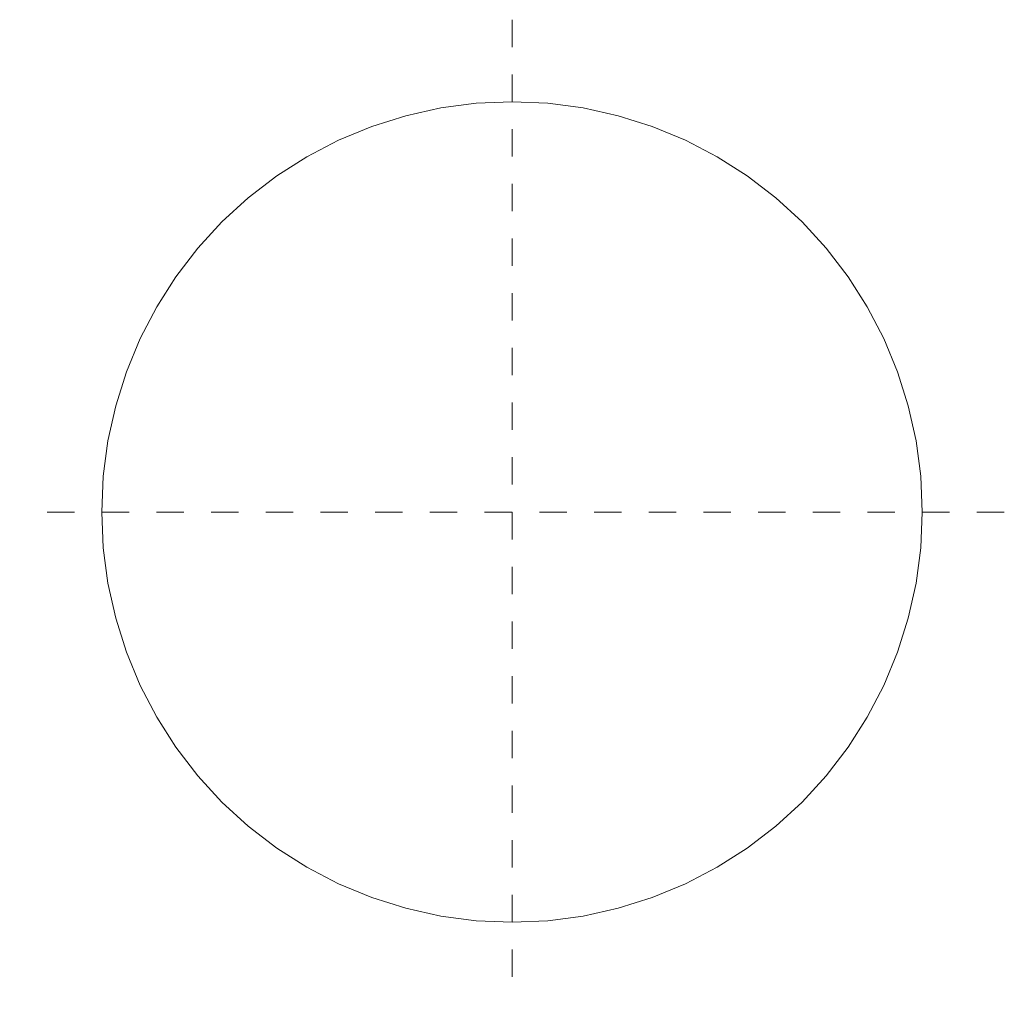
# Model space of a CAD drawing. Units: metres. Extents: x -1.83 to 1.77, y -1.8 to 1.8.
import ezdxf

# ---------------------------------------------------------------- set-up
doc = ezdxf.new("R2010")
doc.units = ezdxf.units.M
doc.linetypes.add('PHANTOM2_S8', pattern=[0.13, 0.05, -0.04, 0, -0.04])
doc.layers.add('Standard', color=7, linetype='Continuous', lineweight=13)

msp = doc.modelspace()

# ---------------------------------------------------------------- linework, layer by layer
at = {"layer": 'Standard', "color": 7, "linetype": 'PHANTOM2_S8', "lineweight": 13, "transparency": 33554687}
for p, q in [((-0.0255, 1.8), (-0.0255, -1.8)), ((-0.0255, 0, 2.3757), (-0.0255, 0, -0.1243)), ((1.7745, 0), (-1.8255, 0))]:
    msp.add_line(p, q, dxfattribs=at)
at = {"layer": 'Standard', "color": 7, "linetype": 'Continuous', "lineweight": 13, "transparency": 33554687}
for points, invisible_edges in [([(-0.4138, 1.4489, 0.2), (1.4745, 0, 0.2), (-0.286, 1.4772, 0.2)], 3), ([(-0.286, 1.4772, 0.2), (1.4745, 0, 0.2), (-0.1563, 1.4943, 0.2)], 3), ([(-0.1563, 1.4943, 0.2), (1.4745, 0, 0.2), (-0.0255, 1.5, 0.2)], 3), ([(-0.0255, 1.5, 0.2), (1.4745, 0, 0.2), (0.1052, 1.4943, 0.2)], 3), ([(0.1052, 1.4943, 0.2), (1.4745, 0, 0.2), (0.2349, 1.4772, 0.2)], 3), ([(0.2349, 1.4772, 0.2), (1.4745, 0, 0.2), (0.3627, 1.4489, 0.2)], 3), ([(-0.5386, 1.4095, 0.2), (1.4745, 0, 0.2), (-0.4138, 1.4489, 0.2)], 3), ([(0.3627, 1.4489, 0.2), (1.4745, 0, 0.2), (0.4875, 1.4095, 0.2)], 3), ([(-0.6595, 1.3595, 0.2), (1.4745, 0, 0.2), (-0.5386, 1.4095, 0.2)], 3), ([(0.4875, 1.4095, 0.2), (1.4745, 0, 0.2), (0.6084, 1.3595, 0.2)], 3), ([(-0.7755, 1.299, 0.2), (1.4745, 0, 0.2), (-0.6595, 1.3595, 0.2)], 3), ([(0.6084, 1.3595, 0.2), (1.4745, 0, 0.2), (0.7245, 1.299, 0.2)], 3), ([(-0.8859, 1.2287, 0.2), (1.4745, 0, 0.2), (-0.7755, 1.299, 0.2)], 3), ([(0.7245, 1.299, 0.2), (1.4745, 0, 0.2), (0.8348, 1.2287, 0.2)], 3), ([(-0.9897, 1.1491, 0.2), (1.4745, 0, 0.2), (-0.8859, 1.2287, 0.2)], 3), ([(0.8348, 1.2287, 0.2), (1.4745, 0, 0.2), (0.9387, 1.1491, 0.2)], 3), ([(-1.0862, 1.0607, 0.2), (1.4745, 0, 0.2), (-0.9897, 1.1491, 0.2)], 3), ([(0.9387, 1.1491, 0.2), (1.4745, 0, 0.2), (1.0351, 1.0607, 0.2)], 3), ([(-1.1746, 0.9642, 0.2), (1.4745, 0, 0.2), (-1.0862, 1.0607, 0.2)], 3), ([(1.0351, 1.0607, 0.2), (1.4745, 0, 0.2), (1.1235, 0.9642, 0.2)], 3), ([(-1.2543, 0.8604, 0.2), (1.4745, 0, 0.2), (-1.1746, 0.9642, 0.2)], 3), ([(1.1235, 0.9642, 0.2), (1.4745, 0, 0.2), (1.2032, 0.8604, 0.2)], 3), ([(-1.3246, 0.75, 0.2), (1.4745, 0, 0.2), (-1.2543, 0.8604, 0.2)], 3), ([(1.2032, 0.8604, 0.2), (1.4745, 0, 0.2), (1.2735, 0.75, 0.2)], 3), ([(-1.385, 0.6339, 0.2), (1.4745, 0, 0.2), (-1.3246, 0.75, 0.2)], 3), ([(1.2735, 0.75, 0.2), (1.4745, 0, 0.2), (1.3339, 0.6339, 0.2)], 3), ([(-1.4351, 0.513, 0.2), (1.4745, 0, 0.2), (-1.385, 0.6339, 0.2)], 3), ([(1.3339, 0.6339, 0.2), (1.4745, 0, 0.2), (1.384, 0.513, 0.2)], 3), ([(-1.4744, 0.3882, 0.2), (1.4745, 0, 0.2), (-1.4351, 0.513, 0.2)], 3), ([(1.384, 0.513, 0.2), (1.4745, 0, 0.2), (1.4234, 0.3882, 0.2)], 3), ([(-1.5027, 0.2605, 0.2), (1.4745, 0, 0.2), (-1.4744, 0.3882, 0.2)], 3), ([(1.4688, 0.1307, 0.2), (1.4517, 0.2605, 0.2), (1.4234, 0.3882, 0.2)], 12), ([(1.4234, 0.3882, 0.2), (1.4745, 0, 0.2), (1.4688, 0.1307, 0.2)], 13), ([(-1.5198, 0.1307, 0.2), (1.4745, 0, 0.2), (-1.5027, 0.2605, 0.2)], 3), ([(-1.5255, 0, 0.2), (1.4745, 0, 0.2), (-1.5198, 0.1307, 0.2)], 3), ([(-1.5198, -0.1307, 0.2), (1.4745, 0, 0.2), (-1.5255, 0, 0.2)], 3), ([(-1.5027, -0.2605, 0.2), (1.4745, 0, 0.2), (-1.5198, -0.1307, 0.2)], 3), ([(-1.4744, -0.3882, 0.2), (1.4745, 0, 0.2), (-1.5027, -0.2605, 0.2)], 3), ([(-1.4351, -0.513, 0.2), (1.4745, 0, 0.2), (-1.4744, -0.3882, 0.2)], 3), ([(-1.385, -0.6339, 0.2), (1.4745, 0, 0.2), (-1.4351, -0.513, 0.2)], 3), ([(-1.3246, -0.75, 0.2), (1.4745, 0, 0.2), (-1.385, -0.6339, 0.2)], 3), ([(-1.2543, -0.8604, 0.2), (1.4745, 0, 0.2), (-1.3246, -0.75, 0.2)], 3), ([(-1.1746, -0.9642, 0.2), (1.4745, 0, 0.2), (-1.2543, -0.8604, 0.2)], 3), ([(-1.0862, -1.0607, 0.2), (1.4745, 0, 0.2), (-1.1746, -0.9642, 0.2)], 3), ([(-0.9897, -1.1491, 0.2), (1.4745, 0, 0.2), (-1.0862, -1.0607, 0.2)], 3), ([(-0.8859, -1.2287, 0.2), (1.4745, 0, 0.2), (-0.9897, -1.1491, 0.2)], 3), ([(-0.7755, -1.299, 0.2), (1.4745, 0, 0.2), (-0.8859, -1.2287, 0.2)], 3), ([(-0.6595, -1.3595, 0.2), (1.4745, 0, 0.2), (-0.7755, -1.299, 0.2)], 3), ([(-0.5386, -1.4095, 0.2), (1.4745, 0, 0.2), (-0.6595, -1.3595, 0.2)], 3), ([(-0.4138, -1.4489, 0.2), (1.4745, 0, 0.2), (-0.5386, -1.4095, 0.2)], 3), ([(-0.286, -1.4772, 0.2), (1.4745, 0, 0.2), (-0.4138, -1.4489, 0.2)], 3), ([(-0.1563, -1.4943, 0.2), (1.4745, 0, 0.2), (-0.286, -1.4772, 0.2)], 3), ([(-0.0255, -1.5, 0.2), (1.4745, 0, 0.2), (-0.1563, -1.4943, 0.2)], 3), ([(0.1052, -1.4943, 0.2), (1.4745, 0, 0.2), (-0.0255, -1.5, 0.2)], 3), ([(0.2349, -1.4772, 0.2), (1.4745, 0, 0.2), (0.1052, -1.4943, 0.2)], 3), ([(0.3627, -1.4489, 0.2), (1.4745, 0, 0.2), (0.2349, -1.4772, 0.2)], 3), ([(0.4875, -1.4095, 0.2), (1.4745, 0, 0.2), (0.3627, -1.4489, 0.2)], 3), ([(0.6084, -1.3595, 0.2), (1.4745, 0, 0.2), (0.4875, -1.4095, 0.2)], 3), ([(0.7245, -1.299, 0.2), (1.4745, 0, 0.2), (0.6084, -1.3595, 0.2)], 3), ([(0.8348, -1.2287, 0.2), (1.4745, 0, 0.2), (0.7245, -1.299, 0.2)], 3), ([(0.9387, -1.1491, 0.2), (1.4745, 0, 0.2), (0.8348, -1.2287, 0.2)], 3), ([(1.0351, -1.0607, 0.2), (1.4745, 0, 0.2), (0.9387, -1.1491, 0.2)], 3), ([(1.1235, -0.9642, 0.2), (1.4745, 0, 0.2), (1.0351, -1.0607, 0.2)], 3), ([(1.2032, -0.8604, 0.2), (1.4745, 0, 0.2), (1.1235, -0.9642, 0.2)], 3), ([(1.2735, -0.75, 0.2), (1.4745, 0, 0.2), (1.2032, -0.8604, 0.2)], 3), ([(1.3339, -0.6339, 0.2), (1.4745, 0, 0.2), (1.2735, -0.75, 0.2)], 3), ([(1.384, -0.513, 0.2), (1.4745, 0, 0.2), (1.3339, -0.6339, 0.2)], 3), ([(1.4234, -0.3882, 0.2), (1.4745, 0, 0.2), (1.384, -0.513, 0.2)], 3), ([(1.4688, -0.1307, 0.2), (1.4745, 0, 0.2), (1.4234, -0.3882, 0.2)], 14), ([(1.4517, -0.2605, 0.2), (1.4688, -0.1307, 0.2), (1.4234, -0.3882, 0.2)], 2)]:
    msp.add_3dface(points, dxfattribs=dict(at, invisible_edges=invisible_edges))

doc.saveas('drawing.dxf')
